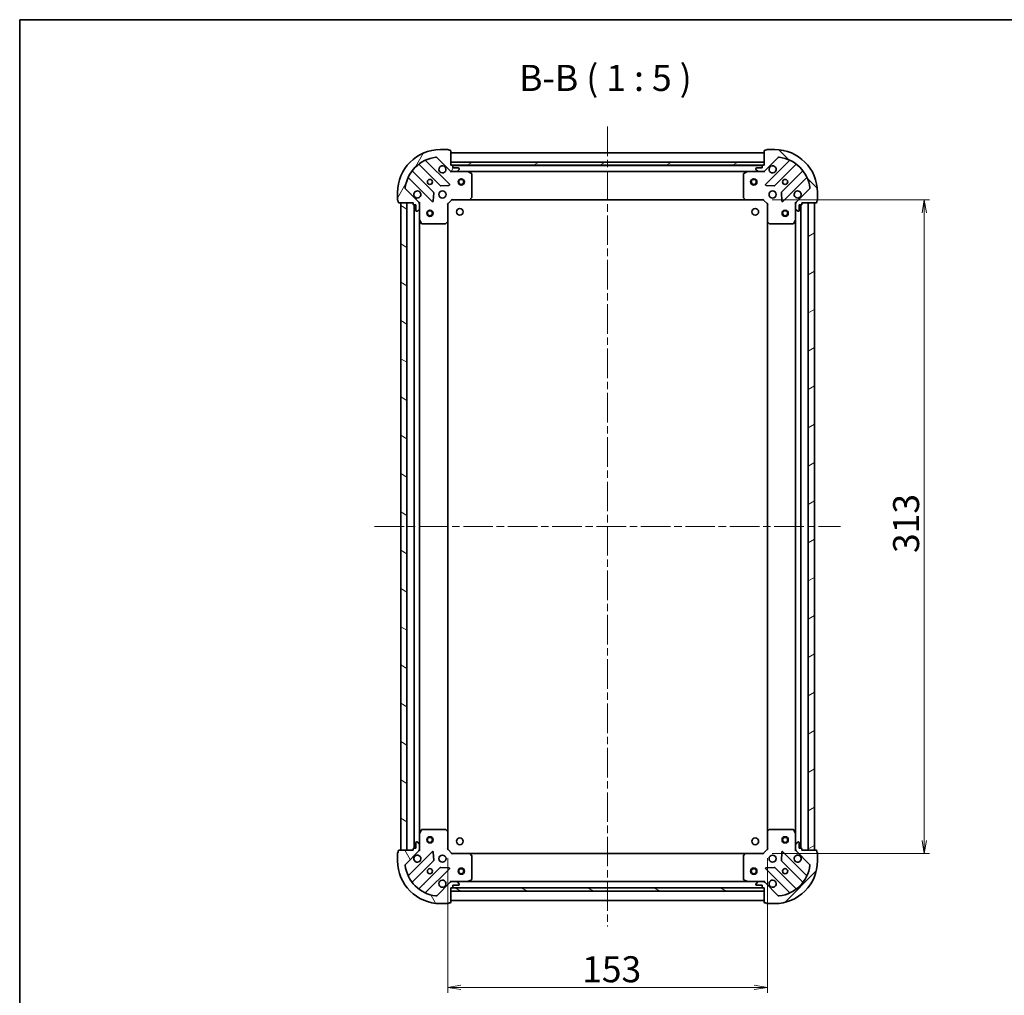
# Model space of a CAD drawing. Units: millimetres. Extents: x 36 to 7525, y 20 to 1425.
# Drawn here: x 1024 to 1495, y 958 to 1425 of the extents above; entities that cross this region are included whole.
import ezdxf

# ---------------------------------------------------------------- set-up
doc = ezdxf.new("R2010")
doc.units = ezdxf.units.MM
doc.header["$LTSCALE"] = 2.5
doc.linetypes.add('CHAIN', pattern=[0.3543, 0.2362, -0.0295, 0.0591, -0.0295])
doc.layers.get('Defpoints').update_dxf_attribs({"lineweight": 25})
for name, color, linetype, lineweight in [('Border (ISO)', 7, 'Continuous', 35), ('Centerline (ISO)', 131, 'Continuous', 18), ('Dimension (ISO)', 7, 'Continuous', 18), ('Hatch (ISO)', 1, 'Continuous', 18), ('Symbol (ISO)', 7, 'Continuous', 18), ('Visible (ISO)', 7, 'Continuous', 35)]:
    doc.layers.add(name, color=color, linetype=linetype, lineweight=lineweight)
doc.styles.add('Note Text (TK)', font='MS PGothic.ttf')
doc.dimstyles.new('Default - Method 1b (TK)', dxfattribs={"dimscale": 2.5, "dimtxt": 2.5, "dimasz": 2.5, "dimexe": 1, "dimexo": 1.5, "dimgap": 1, "dimtad": 1, "dimtoh": 1, "dimdsep": 46, "dimtxsty": 'Note Text (TK)', "dimblk": 'OPEN', "dimcen": 0.09, "dimdle": 5, "dimclrd": 100, "dimclre": 100, "dimclrt": 7, "dimadec": 1, "dimazin": 1, "dimtfac": 1, "dimtmove": 0, "dimatfit": 3, "dimldrblk": 'OPEN', "dimfxl": 1, "dimtolj": 1, "dimlwd": -1, "dimlwe": -1, "dimarcsym": 0})
pattern_1 = [(150.0002, (951.25, -20), (-7.93744, -13.74819), [])]
pattern_2 = [(30, (951.25, -20), (-7.9375, 13.74815), [])]

# ---------------------------------------------------------------- blocks, each defined once
blk = doc.blocks.new('Borders tk図枠')
at = {"layer": 'Border (ISO)'}
for q in [(405.5, 289), (14.5, 8)]:
    blk.add_line((14.5, 289), q, dxfattribs=at)
blk = doc.blocks.new('_Open')
at = {"color": 0, "linetype": 'ByBlock', "lineweight": -2}
for p, q in [((-1, 0.167), (0, 0)), ((-1, -0.167), (0, 0)), ((0, 0), (-1, 0))]:
    blk.add_line(p, q, dxfattribs=at)
blk = doc.blocks.new('*D30')
at = {"layer": 'Defpoints', "color": 0}
for p in [(1228.58, 1027.3), (1381.58, 1027.3), (1381.58, 961.64)]:
    blk.add_point(p, dxfattribs=at)
at = {"layer": 'Dimension (ISO)', "color": 100}
for p, q in [((1228.58, 1023.55), (1228.58, 959.14)), ((1381.58, 1023.55), (1381.58, 959.14)), ((1234.83, 961.64), (1375.33, 961.64))]:
    blk.add_line(p, q, dxfattribs=at)
at = {"layer": 'Dimension (ISO)', "color": 100, "xscale": 6.25, "yscale": 6.25, "zscale": 6.25, "rotation": 180}
blk.add_blockref('_Open', (1228.58, 961.64), dxfattribs=at)
at = {"layer": 'Dimension (ISO)', "color": 100, "xscale": 6.25, "yscale": 6.25, "zscale": 6.25}
blk.add_blockref('_Open', (1381.58, 961.64), dxfattribs=at)
at = {"layer": 'Dimension (ISO)', "color": 7, "insert": (1292.92, 970.36), "char_height": 6.25, "attachment_point": 4, "style": 'Note Text (TK)'}
blk.add_mtext('\\A1;\\fMS PGothic|b0|i0;{\\H12.4500;153}', dxfattribs=at)
blk = doc.blocks.new('*D31')
at = {"layer": 'Defpoints', "color": 0}
for p in [(1380.08, 1338.8), (1380.08, 1025.8), (1456.7, 1025.8)]:
    blk.add_point(p, dxfattribs=at)
at = {"layer": 'Dimension (ISO)', "color": 100}
for p, q in [((1383.83, 1338.8), (1459.2, 1338.8)), ((1456.7, 1332.55), (1456.7, 1032.05)), ((1383.83, 1025.8), (1459.2, 1025.8))]:
    blk.add_line(p, q, dxfattribs=at)
at = {"layer": 'Dimension (ISO)', "color": 100, "xscale": 6.25, "yscale": 6.25, "zscale": 6.25}
for p, rotation in [((1456.7, 1338.8), 90), ((1456.7, 1025.8), 270)]:
    blk.add_blockref('_Open', p, dxfattribs=dict(at, rotation=rotation))
at = {"layer": 'Dimension (ISO)', "color": 7, "insert": (1447.97, 1169.64), "char_height": 6.25, "attachment_point": 4, "rotation": 90, "style": 'Note Text (TK)'}
blk.add_mtext('\\A1;\\fMS PGothic|b0|i0;{\\H12.4500;313}', dxfattribs=at)

msp = doc.modelspace()

# ---------------------------------------------------------------- hatches: boundary and pattern name
at = {"layer": 'Hatch (ISO)'}
h = msp.add_hatch(dxfattribs=at)
h.set_pattern_fill('ANSI31', color=256, scale=127, angle=14.999978, style=0)
h.set_pattern_definition([(60, (951.25, -20), (-13.74815, 7.9375), [])])
edge = h.paths.add_edge_path()
edge.add_ellipse((1230.4977, 1353.3025), major_axis=(0.7071, -0.7071), ratio=1, start_angle=270, end_angle=315)
edge.add_line((1230.4977, 1352.3025), (1232.8763, 1352.3025))
edge.add_ellipse((1232.8763, 1352.8025), major_axis=(0.5, 0), ratio=1, start_angle=270, end_angle=315)
edge.add_line((1233.2299, 1352.449), (1233.937, 1353.1561))
edge.add_ellipse((1233.5835, 1353.5096), major_axis=(0.3536, 0.3536), ratio=1, start_angle=270, end_angle=315)
edge.add_line((1234.0835, 1353.5096), (1234.0835, 1353.7025))
edge.add_ellipse((1233.7835, 1353.7025), major_axis=(0, 0.3), ratio=1, start_angle=270, end_angle=360)
edge.add_line((1233.7835, 1354.0025), (1231.0835, 1354.0025))
edge.add_line((1231.0835, 1354.0025), (1231.0835, 1355.0025))
edge.add_ellipse((1230.7835, 1355.0025), major_axis=(0, 0.3), ratio=1, start_angle=270, end_angle=360)
edge.add_line((1230.7835, 1355.3025), (1230.0835, 1355.3025))
edge.add_line((1230.0835, 1355.3025), (1230.0835, 1362.2025))
edge.add_ellipse((1229.7835, 1362.2025), major_axis=(0, 0.3), ratio=1, start_angle=270, end_angle=360)
edge.add_line((1229.7835, 1362.5025), (1229.0835, 1362.5025))
edge.add_ellipse((1228.7835, 1362.5025), major_axis=(0, 0.3), ratio=1, start_angle=270, end_angle=360)
edge.add_line((1228.7835, 1362.8025), (1225.0835, 1362.8025))
edge.add_ellipse((1225.0835, 1342.3025), major_axis=(-20.5, 0), ratio=1, start_angle=270, end_angle=360)
edge.add_line((1204.5835, 1342.3025), (1204.5835, 1338.6025))
edge.add_ellipse((1204.8835, 1338.6025), major_axis=(0, -0.3), ratio=1, start_angle=270, end_angle=360)
edge.add_line((1204.8835, 1338.3025), (1204.8835, 1337.6025))
edge.add_ellipse((1205.1835, 1337.6025), major_axis=(0, -0.3), ratio=1, start_angle=270, end_angle=360)
edge.add_line((1205.1835, 1337.3025), (1212.0835, 1337.3025))
edge.add_line((1212.0835, 1337.3025), (1212.0835, 1336.6025))
edge.add_ellipse((1212.3835, 1336.6025), major_axis=(0, -0.3), ratio=1, start_angle=270, end_angle=360)
edge.add_line((1212.3835, 1336.3025), (1213.3835, 1336.3025))
edge.add_line((1213.3835, 1336.3025), (1213.3835, 1333.6025))
edge.add_ellipse((1213.6835, 1333.6025), major_axis=(0, -0.3), ratio=1, start_angle=270, end_angle=360)
edge.add_line((1213.6835, 1333.3025), (1213.8763, 1333.3025))
edge.add_ellipse((1213.8763, 1333.8025), major_axis=(0.5, 0), ratio=1, start_angle=270, end_angle=315)
edge.add_line((1214.2299, 1333.449), (1214.937, 1334.1561))
edge.add_ellipse((1214.5835, 1334.5096), major_axis=(0.3536, 0.3536), ratio=1, start_angle=270, end_angle=315)
edge.add_line((1215.0835, 1334.5096), (1215.0835, 1336.8883))
edge.add_ellipse((1214.0835, 1336.8883), major_axis=(0, 1), ratio=1, start_angle=270, end_angle=315)
edge.add_line((1214.7906, 1337.5954), (1208.361, 1344.025))
edge.add_ellipse((1208.7146, 1344.3785), major_axis=(-0.3536, 0.3536), ratio=1, start_angle=37.772035, end_angle=90, ccw=False)
edge.add_ellipse((1225.0835, 1342.3025), major_axis=(2.1389, 16.8649), ratio=1, start_angle=14.455931, end_angle=90, ccw=False)
edge.add_ellipse((1223.0075, 1358.6714), major_axis=(0.496, 0.0629), ratio=1, start_angle=37.772035, end_angle=90, ccw=False)
edge.add_line((1223.361, 1359.025), (1229.7906, 1352.5954))
h = msp.add_hatch(dxfattribs=at)
h.set_pattern_fill('ANSI31', color=256, scale=127, angle=90.00021, style=0)
h.set_pattern_definition([(135.0002, (951.25, -20), (-11.22528, -11.22536), [])])
edge = h.paths.add_edge_path()
edge.add_ellipse((1396.0835, 1336.8883), major_axis=(-0.7071, -0.7071), ratio=1, start_angle=270, end_angle=315)
edge.add_line((1395.0835, 1336.8883), (1395.0835, 1334.5096))
edge.add_ellipse((1395.5835, 1334.5096), major_axis=(0, -0.5), ratio=1, start_angle=270, end_angle=315)
edge.add_line((1395.2299, 1334.1561), (1395.937, 1333.449))
edge.add_ellipse((1396.2906, 1333.8025), major_axis=(0.3536, -0.3536), ratio=1, start_angle=270, end_angle=315)
edge.add_line((1396.2906, 1333.3025), (1396.4835, 1333.3025))
edge.add_ellipse((1396.4835, 1333.6025), major_axis=(0.3, 0), ratio=1, start_angle=270, end_angle=360)
edge.add_line((1396.7835, 1333.6025), (1396.7835, 1336.3025))
edge.add_line((1396.7835, 1336.3025), (1397.7835, 1336.3025))
edge.add_ellipse((1397.7835, 1336.6025), major_axis=(0.3, 0), ratio=1, start_angle=270, end_angle=360)
edge.add_line((1398.0835, 1336.6025), (1398.0835, 1337.3025))
edge.add_line((1398.0835, 1337.3025), (1404.9835, 1337.3025))
edge.add_ellipse((1404.9835, 1337.6025), major_axis=(0.3, 0), ratio=1, start_angle=270, end_angle=360)
edge.add_line((1405.2835, 1337.6025), (1405.2835, 1338.3025))
edge.add_ellipse((1405.2835, 1338.6025), major_axis=(0.3, 0), ratio=1, start_angle=270, end_angle=360)
edge.add_line((1405.5835, 1338.6025), (1405.5835, 1342.3025))
edge.add_ellipse((1385.0835, 1342.3025), major_axis=(0, 20.5), ratio=1, start_angle=270, end_angle=360)
edge.add_line((1385.0835, 1362.8025), (1381.3835, 1362.8025))
edge.add_ellipse((1381.3835, 1362.5025), major_axis=(-0.3, 0), ratio=1, start_angle=270, end_angle=360)
edge.add_line((1381.0835, 1362.5025), (1380.3835, 1362.5025))
edge.add_ellipse((1380.3835, 1362.2025), major_axis=(-0.3, 0), ratio=1, start_angle=270, end_angle=360)
edge.add_line((1380.0835, 1362.2025), (1380.0835, 1355.3025))
edge.add_line((1380.0835, 1355.3025), (1379.3835, 1355.3025))
edge.add_ellipse((1379.3835, 1355.0025), major_axis=(-0.3, 0), ratio=1, start_angle=270, end_angle=360)
edge.add_line((1379.0835, 1355.0025), (1379.0835, 1354.0025))
edge.add_line((1379.0835, 1354.0025), (1376.3835, 1354.0025))
edge.add_ellipse((1376.3835, 1353.7025), major_axis=(-0.3, 0), ratio=1, start_angle=270, end_angle=360)
edge.add_line((1376.0835, 1353.7025), (1376.0835, 1353.5096))
edge.add_ellipse((1376.5835, 1353.5096), major_axis=(0, -0.5), ratio=1, start_angle=270, end_angle=315)
edge.add_line((1376.2299, 1353.1561), (1376.937, 1352.449))
edge.add_ellipse((1377.2906, 1352.8025), major_axis=(0.3536, -0.3536), ratio=1, start_angle=270, end_angle=315)
edge.add_line((1377.2906, 1352.3025), (1379.6692, 1352.3025))
edge.add_ellipse((1379.6692, 1353.3025), major_axis=(1, 0), ratio=1, start_angle=270, end_angle=315)
edge.add_line((1380.3763, 1352.5954), (1386.8059, 1359.025))
edge.add_ellipse((1387.1594, 1358.6714), major_axis=(0.3536, 0.3536), ratio=1, start_angle=37.772035, end_angle=90, ccw=False)
edge.add_ellipse((1385.0835, 1342.3025), major_axis=(16.8649, -2.1389), ratio=1, start_angle=14.455931, end_angle=90, ccw=False)
edge.add_ellipse((1401.4523, 1344.3785), major_axis=(0.0629, -0.496), ratio=1, start_angle=37.772035, end_angle=90, ccw=False)
edge.add_line((1401.8059, 1344.025), (1395.3763, 1337.5954))
h = msp.add_hatch(dxfattribs=at)
h.set_pattern_fill('ANSI31', color=256, scale=127, angle=-14.999978, style=0)
h.set_pattern_definition(pattern_2)
h.paths.add_polyline_path([(1230.0835, 1356.8025), (1230.0835, 1355.3025), (1380.0835, 1355.3025), (1380.0835, 1356.8025)])
h = msp.add_hatch(dxfattribs=at)
h.set_pattern_fill('ANSI31', color=256, scale=127, angle=105.000246, style=0)
h.set_pattern_definition(pattern_1)
h.paths.add_polyline_path([(1206.0835, 1027.3025), (1209.0835, 1027.3025), (1209.0835, 1337.3025), (1206.0835, 1337.3025)])
h = msp.add_hatch(dxfattribs=at)
h.set_pattern_fill('ANSI31', color=256, scale=127, angle=-14.999978, style=0)
h.set_pattern_definition(pattern_2)
h.paths.add_polyline_path([(1404.0835, 1337.3025), (1401.0835, 1337.3025), (1401.0835, 1027.3025), (1404.0835, 1027.3025)])
h = msp.add_hatch(dxfattribs=at)
h.set_pattern_fill('ANSI31', color=256, scale=127, angle=75.000175, style=0)
h.set_pattern_definition([(120.0002, (951.25, -20), (-13.74813, -7.93754), [])])
edge = h.paths.add_edge_path()
edge.add_ellipse((1214.0835, 1027.7167), major_axis=(0.7071, 0.7071), ratio=1, start_angle=270, end_angle=315)
edge.add_line((1215.0835, 1027.7167), (1215.0835, 1030.0954))
edge.add_ellipse((1214.5835, 1030.0954), major_axis=(0, 0.5), ratio=1, start_angle=270, end_angle=315)
edge.add_line((1214.937, 1030.449), (1214.2299, 1031.1561))
edge.add_ellipse((1213.8763, 1030.8025), major_axis=(-0.3536, 0.3536), ratio=1, start_angle=270, end_angle=315)
edge.add_line((1213.8763, 1031.3025), (1213.6835, 1031.3025))
edge.add_ellipse((1213.6835, 1031.0025), major_axis=(-0.3, 0), ratio=1, start_angle=270, end_angle=360)
edge.add_line((1213.3835, 1031.0025), (1213.3835, 1028.3025))
edge.add_line((1213.3835, 1028.3025), (1212.3835, 1028.3025))
edge.add_ellipse((1212.3835, 1028.0025), major_axis=(-0.3, 0), ratio=1, start_angle=270, end_angle=360)
edge.add_line((1212.0835, 1028.0025), (1212.0835, 1027.3025))
edge.add_line((1212.0835, 1027.3025), (1205.1835, 1027.3025))
edge.add_ellipse((1205.1835, 1027.0025), major_axis=(-0.3, 0), ratio=1, start_angle=270, end_angle=360)
edge.add_line((1204.8835, 1027.0025), (1204.8835, 1026.3025))
edge.add_ellipse((1204.8835, 1026.0025), major_axis=(-0.3, 0), ratio=1, start_angle=270, end_angle=360)
edge.add_line((1204.5835, 1026.0025), (1204.5835, 1022.3025))
edge.add_ellipse((1225.0835, 1022.3025), major_axis=(0, -20.5), ratio=1, start_angle=270, end_angle=360)
edge.add_line((1225.0835, 1001.8025), (1228.7835, 1001.8025))
edge.add_ellipse((1228.7835, 1002.1025), major_axis=(0.3, 0), ratio=1, start_angle=270, end_angle=360)
edge.add_line((1229.0835, 1002.1025), (1229.7835, 1002.1025))
edge.add_ellipse((1229.7835, 1002.4025), major_axis=(0.3, 0), ratio=1, start_angle=270, end_angle=360)
edge.add_line((1230.0835, 1002.4025), (1230.0835, 1009.3025))
edge.add_line((1230.0835, 1009.3025), (1230.7835, 1009.3025))
edge.add_ellipse((1230.7835, 1009.6025), major_axis=(0.3, 0), ratio=1, start_angle=270, end_angle=360)
edge.add_line((1231.0835, 1009.6025), (1231.0835, 1010.6025))
edge.add_line((1231.0835, 1010.6025), (1233.7835, 1010.6025))
edge.add_ellipse((1233.7835, 1010.9025), major_axis=(0.3, 0), ratio=1, start_angle=270, end_angle=360)
edge.add_line((1234.0835, 1010.9025), (1234.0835, 1011.0954))
edge.add_ellipse((1233.5835, 1011.0954), major_axis=(0, 0.5), ratio=1, start_angle=270, end_angle=315)
edge.add_line((1233.937, 1011.449), (1233.2299, 1012.1561))
edge.add_ellipse((1232.8763, 1011.8025), major_axis=(-0.3536, 0.3536), ratio=1, start_angle=270, end_angle=315)
edge.add_line((1232.8763, 1012.3025), (1230.4977, 1012.3025))
edge.add_ellipse((1230.4977, 1011.3025), major_axis=(-1, 0), ratio=1, start_angle=270, end_angle=315)
edge.add_line((1229.7906, 1012.0096), (1223.361, 1005.5801))
edge.add_ellipse((1223.0075, 1005.9336), major_axis=(-0.3536, -0.3536), ratio=1, start_angle=37.772035, end_angle=90, ccw=False)
edge.add_ellipse((1225.0835, 1022.3025), major_axis=(-16.8649, 2.1389), ratio=1, start_angle=14.455931, end_angle=90, ccw=False)
edge.add_ellipse((1208.7146, 1020.2265), major_axis=(-0.0629, 0.496), ratio=1, start_angle=37.772035, end_angle=90, ccw=False)
edge.add_line((1208.361, 1020.5801), (1214.7906, 1027.0096))
h = msp.add_hatch(dxfattribs=at)
h.set_pattern_fill('ANSI31', color=256, scale=127, style=0)
h.set_pattern_definition([(45, (951.25, -20), (-11.22532, 11.22532), [])])
edge = h.paths.add_edge_path()
edge.add_ellipse((1379.6692, 1011.3025), major_axis=(-0.7071, 0.7071), ratio=1, start_angle=270, end_angle=315)
edge.add_line((1379.6692, 1012.3025), (1377.2906, 1012.3025))
edge.add_ellipse((1377.2906, 1011.8025), major_axis=(-0.5, 0), ratio=1, start_angle=270, end_angle=315)
edge.add_line((1376.937, 1012.1561), (1376.2299, 1011.449))
edge.add_ellipse((1376.5835, 1011.0954), major_axis=(-0.3536, -0.3536), ratio=1, start_angle=270, end_angle=315)
edge.add_line((1376.0835, 1011.0954), (1376.0835, 1010.9025))
edge.add_ellipse((1376.3835, 1010.9025), major_axis=(0, -0.3), ratio=1, start_angle=270, end_angle=360)
edge.add_line((1376.3835, 1010.6025), (1379.0835, 1010.6025))
edge.add_line((1379.0835, 1010.6025), (1379.0835, 1009.6025))
edge.add_ellipse((1379.3835, 1009.6025), major_axis=(0, -0.3), ratio=1, start_angle=270, end_angle=360)
edge.add_line((1379.3835, 1009.3025), (1380.0835, 1009.3025))
edge.add_line((1380.0835, 1009.3025), (1380.0835, 1002.4025))
edge.add_ellipse((1380.3835, 1002.4025), major_axis=(0, -0.3), ratio=1, start_angle=270, end_angle=360)
edge.add_line((1380.3835, 1002.1025), (1381.0835, 1002.1025))
edge.add_ellipse((1381.3835, 1002.1025), major_axis=(0, -0.3), ratio=1, start_angle=270, end_angle=360)
edge.add_line((1381.3835, 1001.8025), (1385.0835, 1001.8025))
edge.add_ellipse((1385.0835, 1022.3025), major_axis=(20.5, 0), ratio=1, start_angle=270, end_angle=360)
edge.add_line((1405.5835, 1022.3025), (1405.5835, 1026.0025))
edge.add_ellipse((1405.2835, 1026.0025), major_axis=(0, 0.3), ratio=1, start_angle=270, end_angle=360)
edge.add_line((1405.2835, 1026.3025), (1405.2835, 1027.0025))
edge.add_ellipse((1404.9835, 1027.0025), major_axis=(0, 0.3), ratio=1, start_angle=270, end_angle=360)
edge.add_line((1404.9835, 1027.3025), (1398.0835, 1027.3025))
edge.add_line((1398.0835, 1027.3025), (1398.0835, 1028.0025))
edge.add_ellipse((1397.7835, 1028.0025), major_axis=(0, 0.3), ratio=1, start_angle=270, end_angle=360)
edge.add_line((1397.7835, 1028.3025), (1396.7835, 1028.3025))
edge.add_line((1396.7835, 1028.3025), (1396.7835, 1031.0025))
edge.add_ellipse((1396.4835, 1031.0025), major_axis=(0, 0.3), ratio=1, start_angle=270, end_angle=360)
edge.add_line((1396.4835, 1031.3025), (1396.2906, 1031.3025))
edge.add_ellipse((1396.2906, 1030.8025), major_axis=(-0.5, 0), ratio=1, start_angle=270, end_angle=315)
edge.add_line((1395.937, 1031.1561), (1395.2299, 1030.449))
edge.add_ellipse((1395.5835, 1030.0954), major_axis=(-0.3536, -0.3536), ratio=1, start_angle=270, end_angle=315)
edge.add_line((1395.0835, 1030.0954), (1395.0835, 1027.7167))
edge.add_ellipse((1396.0835, 1027.7167), major_axis=(0, -1), ratio=1, start_angle=270, end_angle=315)
edge.add_line((1395.3763, 1027.0096), (1401.8059, 1020.5801))
edge.add_ellipse((1401.4523, 1020.2265), major_axis=(0.3536, -0.3536), ratio=1, start_angle=37.772035, end_angle=90, ccw=False)
edge.add_ellipse((1385.0835, 1022.3025), major_axis=(-2.1389, -16.8649), ratio=1, start_angle=14.455931, end_angle=90, ccw=False)
edge.add_ellipse((1387.1594, 1005.9336), major_axis=(-0.496, -0.0629), ratio=1, start_angle=37.772035, end_angle=90, ccw=False)
edge.add_line((1386.8059, 1005.5801), (1380.3763, 1012.0096))
h = msp.add_hatch(dxfattribs=at)
h.set_pattern_fill('ANSI31', color=256, scale=127, angle=105.000246, style=0)
h.set_pattern_definition(pattern_1)
h.paths.add_polyline_path([(1230.0835, 1009.3025), (1230.0835, 1007.8025), (1380.0835, 1007.8025), (1380.0835, 1009.3025)])

# ---------------------------------------------------------------- linework, layer by layer
at = {"layer": 'Centerline (ISO)', "linetype": 'CHAIN', "ltscale": 23.990969}
for p, q in [((1305.0835, 1373.8025), (1305.0835, 990.8025)), ((1193.5835, 1182.3025), (1416.5835, 1182.3025))]:
    msp.add_line(p, q, dxfattribs=at)
at = {"layer": 'Visible (ISO)'}
for p, q in [((1228.7835, 1362.8025), (1225.0835, 1362.8025)), ((1229.7835, 1362.5025), (1229.0835, 1362.5025)), ((1230.0835, 1355.3025), (1230.0835, 1362.2025)), ((1380.0835, 1362.2025), (1380.0835, 1355.3025)), ((1381.0835, 1362.5025), (1380.3835, 1362.5025)), ((1385.0835, 1362.8025), (1381.3835, 1362.8025)), ((1229.3943, 1346.1917), (1218.1902, 1357.3957)), ((1223.361, 1359.025), (1229.7906, 1352.5954)), ((1380.0835, 1361.3025), (1230.0835, 1361.3025)), ((1380.3763, 1352.5954), (1386.8059, 1359.025)), ((1391.9767, 1357.3957), (1380.7726, 1346.1917)), ((1214.9847, 1355.6515), (1225.0404, 1345.5959)), ((1230.0835, 1356.8025), (1230.0835, 1355.3025)), ((1380.0835, 1356.8025), (1230.0835, 1356.8025)), ((1230.7835, 1355.3025), (1230.0835, 1355.3025)), ((1230.0835, 1355.3025), (1380.0835, 1355.3025)), ((1379.1598, 1355.2025), (1231.0071, 1355.2025)), ((1231.0835, 1354.0025), (1231.0835, 1355.0025)), ((1233.7835, 1354.0025), (1231.0835, 1354.0025)), ((1233.2299, 1352.449), (1233.937, 1353.1561)), ((1234.0835, 1353.5096), (1234.0835, 1353.7025)), ((1376.0835, 1353.7025), (1376.0835, 1353.5096)), ((1376.2299, 1353.1561), (1376.937, 1352.449)), ((1379.0835, 1354.0025), (1376.3835, 1354.0025)), ((1379.0835, 1355.0025), (1379.0835, 1354.0025)), ((1380.0835, 1355.3025), (1379.3835, 1355.3025)), ((1380.0835, 1355.3025), (1380.0835, 1356.8025)), ((1385.1265, 1345.5959), (1395.1822, 1355.6515)), ((1209.9902, 1349.1957), (1221.1943, 1337.9917)), ((1221.7901, 1342.3456), (1211.7345, 1352.4012)), ((1230.0835, 1352.3025), (1230.0835, 1352.3923)), ((1230.0835, 1352.3025), (1230.0835, 1351.9523)), ((1230.4975, 1352.3025), (1230.0835, 1352.3025)), ((1230.4977, 1352.3025), (1232.8763, 1352.3025)), ((1238.0126, 1352.3025), (1232.8763, 1352.3025)), ((1238.0126, 1352.3025), (1372.1543, 1352.3025)), ((1239.9176, 1351.3854), (1238.1468, 1352.2709)), ((1240.0835, 1339.9207), (1240.0835, 1351.1171)), ((1370.0835, 1351.1171), (1370.0835, 1339.9207)), ((1372.0201, 1352.2709), (1370.2493, 1351.3854)), ((1377.2906, 1352.3025), (1372.1543, 1352.3025)), ((1377.2906, 1352.3025), (1379.6692, 1352.3025)), ((1380.0835, 1352.3025), (1379.6694, 1352.3025)), ((1380.0835, 1352.3923), (1380.0835, 1352.3025)), ((1380.0835, 1351.9523), (1380.0835, 1352.3025)), ((1398.4324, 1352.4012), (1388.3768, 1342.3456)), ((1388.9726, 1337.9917), (1400.1767, 1349.1957)), ((1214.7906, 1337.5954), (1208.361, 1344.025)), ((1225.2656, 1345.5083), (1229.1952, 1345.6799)), ((1380.9717, 1345.6799), (1384.9013, 1345.5083)), ((1401.8059, 1344.025), (1395.3763, 1337.5954)), ((1204.5835, 1342.3025), (1204.5835, 1338.6025)), ((1204.8835, 1338.3025), (1204.8835, 1337.6025)), ((1221.7061, 1338.1907), (1221.8777, 1342.1204)), ((1228.5835, 1336.8025), (1230.5835, 1338.8025)), ((1230.4592, 1339.1025), (1230.5835, 1338.8025)), ((1230.5835, 1338.8025), (1239.0201, 1338.8025)), ((1239.0201, 1338.8025), (1371.1468, 1338.8025)), ((1239.2394, 1338.8979), (1240.0028, 1339.7161)), ((1370.1641, 1339.7161), (1370.9275, 1338.8979)), ((1371.1468, 1338.8025), (1379.5835, 1338.8025)), ((1379.5835, 1338.8025), (1379.7077, 1339.1025)), ((1379.5835, 1338.8025), (1381.5835, 1336.8025)), ((1388.2892, 1342.1204), (1388.4608, 1338.1907)), ((1405.2835, 1337.6025), (1405.2835, 1338.3025)), ((1405.5835, 1338.6025), (1405.5835, 1342.3025)), ((1205.1835, 1337.3025), (1212.0835, 1337.3025)), ((1209.0835, 1337.3025), (1206.0835, 1337.3025)), ((1206.0835, 1337.3025), (1206.0835, 1027.3025)), ((1209.0835, 1027.3025), (1209.0835, 1337.3025)), ((1212.0835, 1337.3025), (1212.0835, 1336.6025)), ((1212.3835, 1336.3025), (1213.3835, 1336.3025)), ((1212.5835, 1336.3025), (1212.5835, 1028.3025)), ((1213.3835, 1336.3025), (1213.3835, 1333.6025)), ((1214.2299, 1333.449), (1214.937, 1334.1561)), ((1214.9936, 1337.3025), (1215.0835, 1337.3025)), ((1215.4337, 1337.3025), (1215.0835, 1337.3025)), ((1215.0835, 1337.3025), (1215.0835, 1336.8884)), ((1215.0835, 1334.5096), (1215.0835, 1336.8883)), ((1215.0835, 1334.5096), (1215.0835, 1329.3733)), ((1228.5835, 1336.8025), (1228.2835, 1336.9268)), ((1228.5835, 1328.3659), (1228.5835, 1336.8025)), ((1381.8835, 1336.9268), (1381.5835, 1336.8025)), ((1381.5835, 1336.8025), (1381.5835, 1328.3659)), ((1395.0835, 1337.3025), (1394.7332, 1337.3025)), ((1395.0835, 1337.3025), (1395.1733, 1337.3025)), ((1395.0835, 1336.8884), (1395.0835, 1337.3025)), ((1395.0835, 1336.8883), (1395.0835, 1334.5096)), ((1395.0835, 1329.3733), (1395.0835, 1334.5096)), ((1395.2299, 1334.1561), (1395.937, 1333.449)), ((1396.7835, 1333.6025), (1396.7835, 1336.3025)), ((1396.7835, 1336.3025), (1397.7835, 1336.3025)), ((1397.5835, 1028.3025), (1397.5835, 1336.3025)), ((1398.0835, 1336.6025), (1398.0835, 1337.3025)), ((1398.0835, 1337.3025), (1404.9835, 1337.3025)), ((1404.0835, 1337.3025), (1401.0835, 1337.3025)), ((1401.0835, 1337.3025), (1401.0835, 1027.3025)), ((1404.0835, 1027.3025), (1404.0835, 1337.3025)), ((1213.6835, 1333.3025), (1213.8763, 1333.3025)), ((1215.0835, 1035.2317), (1215.0835, 1329.3733)), ((1215.1151, 1329.2392), (1216.0005, 1327.4684)), ((1394.1664, 1327.4684), (1395.0518, 1329.2392)), ((1395.0835, 1329.3733), (1395.0835, 1035.2317)), ((1396.2906, 1333.3025), (1396.4835, 1333.3025)), ((1216.2689, 1327.3025), (1227.4652, 1327.3025)), ((1227.6699, 1327.3832), (1228.4881, 1328.1466)), ((1228.5835, 1036.2391), (1228.5835, 1328.3659)), ((1381.5835, 1328.3659), (1381.5835, 1036.2391)), ((1381.6788, 1328.1466), (1382.497, 1327.3832)), ((1382.7017, 1327.3025), (1393.898, 1327.3025)), ((1216.0005, 1037.1367), (1215.1151, 1035.3659)), ((1227.4652, 1037.3025), (1216.2689, 1037.3025)), ((1228.4881, 1036.4585), (1227.6699, 1037.2219)), ((1382.497, 1037.2219), (1381.6788, 1036.4585)), ((1393.898, 1037.3025), (1382.7017, 1037.3025)), ((1395.0518, 1035.3659), (1394.1664, 1037.1367)), ((1215.0835, 1035.2317), (1215.0835, 1030.0954)), ((1228.5835, 1027.8025), (1228.5835, 1036.2391)), ((1381.5835, 1036.2391), (1381.5835, 1027.8025)), ((1395.0835, 1030.0954), (1395.0835, 1035.2317)), ((1212.0835, 1027.3025), (1205.1835, 1027.3025)), ((1206.0835, 1027.3025), (1209.0835, 1027.3025)), ((1212.0835, 1028.0025), (1212.0835, 1027.3025)), ((1213.3835, 1028.3025), (1212.3835, 1028.3025)), ((1213.3835, 1031.0025), (1213.3835, 1028.3025)), ((1213.8763, 1031.3025), (1213.6835, 1031.3025)), ((1214.937, 1030.449), (1214.2299, 1031.1561)), ((1215.0835, 1027.3025), (1214.9936, 1027.3025)), ((1215.0835, 1027.7167), (1215.0835, 1030.0954)), ((1215.0835, 1027.7166), (1215.0835, 1027.3025)), ((1215.0835, 1027.3025), (1215.4337, 1027.3025)), ((1228.2835, 1027.6783), (1228.5835, 1027.8025)), ((1230.5835, 1025.8025), (1228.5835, 1027.8025)), ((1381.5835, 1027.8025), (1379.5835, 1025.8025)), ((1381.5835, 1027.8025), (1381.8835, 1027.6783)), ((1394.7332, 1027.3025), (1395.0835, 1027.3025)), ((1395.0835, 1030.0954), (1395.0835, 1027.7167)), ((1395.0835, 1027.3025), (1395.0835, 1027.7166)), ((1395.1733, 1027.3025), (1395.0835, 1027.3025)), ((1395.937, 1031.1561), (1395.2299, 1030.449)), ((1396.4835, 1031.3025), (1396.2906, 1031.3025)), ((1396.7835, 1028.3025), (1396.7835, 1031.0025)), ((1397.7835, 1028.3025), (1396.7835, 1028.3025)), ((1398.0835, 1027.3025), (1398.0835, 1028.0025)), ((1404.9835, 1027.3025), (1398.0835, 1027.3025)), ((1401.0835, 1027.3025), (1404.0835, 1027.3025)), ((1204.5835, 1026.0025), (1204.5835, 1022.3025)), ((1204.8835, 1027.0025), (1204.8835, 1026.3025)), ((1208.361, 1020.5801), (1214.7906, 1027.0096)), ((1221.1943, 1026.6133), (1209.9902, 1015.4093)), ((1221.8777, 1022.4847), (1221.7061, 1026.4143)), ((1230.5835, 1025.8025), (1230.4592, 1025.5025)), ((1239.0201, 1025.8025), (1230.5835, 1025.8025)), ((1371.1468, 1025.8025), (1239.0201, 1025.8025)), ((1240.0028, 1024.889), (1239.2394, 1025.7072)), ((1240.0835, 1013.4879), (1240.0835, 1024.6843)), ((1370.0835, 1024.6843), (1370.0835, 1013.4879)), ((1370.9275, 1025.7072), (1370.1641, 1024.889)), ((1379.5835, 1025.8025), (1371.1468, 1025.8025)), ((1379.7077, 1025.5025), (1379.5835, 1025.8025)), ((1388.4608, 1026.4143), (1388.2892, 1022.4847)), ((1400.1767, 1015.4093), (1388.9726, 1026.6133)), ((1395.3763, 1027.0096), (1401.8059, 1020.5801)), ((1405.2835, 1026.3025), (1405.2835, 1027.0025)), ((1405.5835, 1022.3025), (1405.5835, 1026.0025)), ((1211.7345, 1012.2038), (1221.7901, 1022.2594)), ((1225.0404, 1019.0092), (1214.9847, 1008.9536)), ((1218.1902, 1007.2093), (1229.3943, 1018.4133)), ((1229.1952, 1018.9252), (1225.2656, 1019.0968)), ((1380.7726, 1018.4133), (1391.9767, 1007.2093)), ((1384.9013, 1019.0968), (1380.9717, 1018.9252)), ((1395.1822, 1008.9536), (1385.1265, 1019.0092)), ((1388.3768, 1022.2594), (1398.4324, 1012.2038)), ((1238.1468, 1012.3342), (1239.9176, 1013.2196)), ((1370.2493, 1013.2196), (1372.0201, 1012.3342)), ((1229.7906, 1012.0096), (1223.361, 1005.5801)), ((1230.0835, 1012.6528), (1230.0835, 1012.3025)), ((1230.0835, 1012.2127), (1230.0835, 1012.3025)), ((1230.0835, 1012.3025), (1230.4975, 1012.3025)), ((1230.0835, 1002.4025), (1230.0835, 1009.3025)), ((1230.0835, 1009.3025), (1230.7835, 1009.3025)), ((1230.0835, 1009.3025), (1230.0835, 1007.8025)), ((1380.0835, 1009.3025), (1230.0835, 1009.3025)), ((1232.8763, 1012.3025), (1230.4977, 1012.3025)), ((1231.0071, 1009.4025), (1379.1598, 1009.4025)), ((1231.0835, 1009.6025), (1231.0835, 1010.6025)), ((1231.0835, 1010.6025), (1233.7835, 1010.6025)), ((1232.8763, 1012.3025), (1238.0126, 1012.3025)), ((1233.937, 1011.449), (1233.2299, 1012.1561)), ((1234.0835, 1010.9025), (1234.0835, 1011.0954)), ((1372.1543, 1012.3025), (1238.0126, 1012.3025)), ((1372.1543, 1012.3025), (1377.2906, 1012.3025)), ((1376.0835, 1011.0954), (1376.0835, 1010.9025)), ((1376.937, 1012.1561), (1376.2299, 1011.449)), ((1376.3835, 1010.6025), (1379.0835, 1010.6025)), ((1379.6692, 1012.3025), (1377.2906, 1012.3025)), ((1379.0835, 1010.6025), (1379.0835, 1009.6025)), ((1379.3835, 1009.3025), (1380.0835, 1009.3025)), ((1379.6694, 1012.3025), (1380.0835, 1012.3025)), ((1380.0835, 1012.3025), (1380.0835, 1012.6528)), ((1380.0835, 1012.3025), (1380.0835, 1012.2127)), ((1380.0835, 1009.3025), (1380.0835, 1002.4025)), ((1380.0835, 1007.8025), (1380.0835, 1009.3025)), ((1386.8059, 1005.5801), (1380.3763, 1012.0096)), ((1230.0835, 1007.8025), (1380.0835, 1007.8025)), ((1225.0835, 1001.8025), (1228.7835, 1001.8025)), ((1229.0835, 1002.1025), (1229.7835, 1002.1025)), ((1230.0835, 1003.3025), (1380.0835, 1003.3025)), ((1380.3835, 1002.1025), (1381.0835, 1002.1025)), ((1381.3835, 1001.8025), (1385.0835, 1001.8025))]:
    msp.add_line(p, q, dxfattribs=at)
for centre, radius in [((1220.0835, 1347.3025), 1.2295), ((1235.0835, 1347.3025), 1.5), ((1235.0835, 1347.3025), 1.1933), ((1375.0835, 1347.3025), 1.5), ((1375.0835, 1347.3025), 1.1933), ((1390.0835, 1347.3025), 1.2295), ((1226.0835, 1341.3025), 1.7), ((1384.0835, 1341.3025), 1.7), ((1220.0835, 1332.3025), 1.5), ((1234.3835, 1333.0025), 1.621), ((1375.7835, 1333.0025), 1.621), ((1390.0835, 1332.3025), 1.5), ((1220.0835, 1332.3025), 1.1933), ((1390.0835, 1332.3025), 1.1933), ((1220.0835, 1032.3025), 1.5), ((1220.0835, 1032.3025), 1.1933), ((1234.3835, 1031.6025), 1.621), ((1375.7835, 1031.6025), 1.621), ((1390.0835, 1032.3025), 1.5), ((1390.0835, 1032.3025), 1.1933), ((1226.0835, 1023.3025), 1.7), ((1384.0835, 1023.3025), 1.7), ((1220.0835, 1017.3025), 1.2295), ((1235.0835, 1017.3025), 1.5), ((1235.0835, 1017.3025), 1.1933), ((1375.0835, 1017.3025), 1.5), ((1375.0835, 1017.3025), 1.1933), ((1390.0835, 1017.3025), 1.2295)]:
    msp.add_circle(centre, radius, dxfattribs=at)
for centre, radius, start, end in [((1225.0835, 1342.3025), 20.5, 90, 180), ((1228.7835, 1362.5025), 0.3, 0, 90), ((1229.7835, 1362.2025), 0.3, 0, 90), ((1380.3835, 1362.2025), 0.3, 90, 180), ((1381.3835, 1362.5025), 0.3, 90, 180), ((1385.0835, 1342.3025), 20.5, 0, 90), ((1225.0835, 1342.3025), 17, 97.227965, 172.772035), ((1218.4024, 1357.6079), 0.3, 113.582188, 225), ((1223.0075, 1358.6714), 0.5, 45, 97.227965), ((1387.1594, 1358.6714), 0.5, 82.772035, 135), ((1385.0835, 1342.3025), 17, 7.227965, 82.772035), ((1391.7645, 1357.6079), 0.3, 315, 66.417812), ((1211.9466, 1352.6134), 0.3, 141.87232, 225), ((1214.7726, 1355.4394), 0.3, 45, 128.12768), ((1226.0835, 1353.3025), 1.7, 62.499829, 27.500171), ((1230.4977, 1353.3025), 1, 225, 270), ((1230.7835, 1355.0025), 0.3, 0, 90), ((1232.8763, 1352.8025), 0.5, 270, 315), ((1233.7835, 1353.7025), 0.3, 0, 90), ((1233.5835, 1353.5096), 0.5, 315, 0), ((1376.3835, 1353.7025), 0.3, 90, 180), ((1376.5835, 1353.5096), 0.5, 180, 225), ((1377.2906, 1352.8025), 0.5, 225, 270), ((1379.3835, 1355.0025), 0.3, 90, 180), ((1379.6692, 1353.3025), 1, 270, 315), ((1384.0835, 1353.3025), 1.7, 152.499829, 117.500171), ((1395.3943, 1355.4394), 0.3, 51.87232, 135), ((1398.2203, 1352.6134), 0.3, 315, 38.12768), ((1209.7781, 1348.9836), 0.3, 45, 156.417812), ((1238.0126, 1352.0025), 0.3, 63.434949, 90), ((1239.7835, 1351.1171), 0.3, 0, 63.434949), ((1370.3835, 1351.1171), 0.3, 116.565051, 180), ((1372.1543, 1352.0025), 0.3, 90, 116.565051), ((1400.3888, 1348.9836), 0.3, 23.582188, 135), ((1208.7146, 1344.3785), 0.5, 172.772035, 225), ((1214.0835, 1341.3025), 1.7, 242.499829, 207.500171), ((1225.2525, 1345.808), 0.3, 225, 272.5), ((1229.1821, 1345.9796), 0.3, 272.5, 45), ((1380.9848, 1345.9796), 0.3, 135, 267.5), ((1384.9144, 1345.808), 0.3, 267.5, 315), ((1396.0835, 1341.3025), 1.7, 332.499829, 297.500171), ((1401.4523, 1344.3785), 0.5, 315, 7.227965), ((1204.8835, 1338.6025), 0.3, 180, 270), ((1221.578, 1342.1335), 0.3, 357.5, 45), ((1239.0201, 1339.1025), 0.3, 270, 316.985143), ((1239.7835, 1339.9207), 0.3, 316.985143, 0), ((1370.3835, 1339.9207), 0.3, 180, 223.014857), ((1371.1468, 1339.1025), 0.3, 223.014857, 270), ((1388.5889, 1342.1335), 0.3, 135, 182.5), ((1405.2835, 1338.6025), 0.3, 270, 0), ((1205.1835, 1337.6025), 0.3, 180, 270), ((1212.3835, 1336.6025), 0.3, 180, 270), ((1213.6835, 1333.6025), 0.3, 180, 270), ((1214.0835, 1336.8883), 1, 0, 45), ((1214.5835, 1334.5096), 0.5, 315, 0), ((1221.4064, 1338.2038), 0.3, 225, 357.5), ((1388.7605, 1338.2038), 0.3, 182.5, 315), ((1396.0835, 1336.8883), 1, 135, 180), ((1395.5835, 1334.5096), 0.5, 180, 225), ((1396.4835, 1333.6025), 0.3, 270, 0), ((1397.7835, 1336.6025), 0.3, 270, 0), ((1404.9835, 1337.6025), 0.3, 270, 0), ((1213.8763, 1333.8025), 0.5, 270, 315), ((1215.3835, 1329.3733), 0.3, 180, 206.565051), ((1394.7835, 1329.3733), 0.3, 333.434949, 0), ((1396.2906, 1333.8025), 0.5, 225, 270), ((1216.2689, 1327.6025), 0.3, 206.565051, 270), ((1227.4652, 1327.6025), 0.3, 270, 313.014857), ((1228.2835, 1328.3659), 0.3, 313.014857, 0), ((1381.8835, 1328.3659), 0.3, 180, 226.985143), ((1382.7017, 1327.6025), 0.3, 226.985143, 270), ((1393.898, 1327.6025), 0.3, 270, 333.434949), ((1216.2689, 1037.0025), 0.3, 90, 153.434949), ((1227.4652, 1037.0025), 0.3, 46.985143, 90), ((1382.7017, 1037.0025), 0.3, 90, 133.014857), ((1393.898, 1037.0025), 0.3, 26.565051, 90), ((1215.3835, 1035.2317), 0.3, 153.434949, 180), ((1228.2835, 1036.2391), 0.3, 0, 46.985143), ((1381.8835, 1036.2391), 0.3, 133.014857, 180), ((1394.7835, 1035.2317), 0.3, 0, 26.565051), ((1205.1835, 1027.0025), 0.3, 90, 180), ((1212.3835, 1028.0025), 0.3, 90, 180), ((1213.6835, 1031.0025), 0.3, 90, 180), ((1213.8763, 1030.8025), 0.5, 45, 90), ((1214.0835, 1027.7167), 1, 315, 0), ((1214.5835, 1030.0954), 0.5, 0, 45), ((1395.5835, 1030.0954), 0.5, 135, 180), ((1396.0835, 1027.7167), 1, 180, 225), ((1396.2906, 1030.8025), 0.5, 90, 135), ((1396.4835, 1031.0025), 0.3, 0, 90), ((1397.7835, 1028.0025), 0.3, 0, 90), ((1404.9835, 1027.0025), 0.3, 0, 90), ((1204.8835, 1026.0025), 0.3, 90, 180), ((1214.0835, 1023.3025), 1.7, 152.499829, 117.500171), ((1221.4064, 1026.4012), 0.3, 2.5, 135), ((1239.0201, 1025.5025), 0.3, 43.014857, 90), ((1239.7835, 1024.6843), 0.3, 0, 43.014857), ((1370.3835, 1024.6843), 0.3, 136.985143, 180), ((1371.1468, 1025.5025), 0.3, 90, 136.985143), ((1388.7605, 1026.4012), 0.3, 45, 177.5), ((1396.0835, 1023.3025), 1.7, 62.499829, 27.500171), ((1405.2835, 1026.0025), 0.3, 0, 90), ((1225.0835, 1022.3025), 20.5, 180, 270), ((1208.7146, 1020.2265), 0.5, 135, 187.227965), ((1225.0835, 1022.3025), 17, 187.227965, 262.772035), ((1221.578, 1022.4716), 0.3, 315, 2.5), ((1225.2525, 1018.7971), 0.3, 87.5, 135), ((1229.1821, 1018.6255), 0.3, 315, 87.5), ((1380.9848, 1018.6255), 0.3, 92.5, 225), ((1384.9144, 1018.7971), 0.3, 45, 92.5), ((1385.0835, 1022.3025), 20.5, 270, 0), ((1385.0835, 1022.3025), 17, 277.227965, 352.772035), ((1388.5889, 1022.4716), 0.3, 177.5, 225), ((1401.4523, 1020.2265), 0.5, 352.772035, 45), ((1209.7781, 1015.6215), 0.3, 203.582188, 315), ((1239.7835, 1013.4879), 0.3, 296.565051, 0), ((1370.3835, 1013.4879), 0.3, 180, 243.434949), ((1400.3888, 1015.6215), 0.3, 225, 336.417812), ((1211.9466, 1011.9917), 0.3, 135, 218.12768), ((1214.7726, 1009.1657), 0.3, 231.87232, 315), ((1226.0835, 1011.3025), 1.7, 332.499829, 297.500171), ((1230.4977, 1011.3025), 1, 90, 135), ((1230.7835, 1009.6025), 0.3, 270, 0), ((1232.8763, 1011.8025), 0.5, 45, 90), ((1233.7835, 1010.9025), 0.3, 270, 0), ((1233.5835, 1011.0954), 0.5, 0, 45), ((1238.0126, 1012.6025), 0.3, 270, 296.565051), ((1372.1543, 1012.6025), 0.3, 243.434949, 270), ((1376.5835, 1011.0954), 0.5, 135, 180), ((1376.3835, 1010.9025), 0.3, 180, 270), ((1377.2906, 1011.8025), 0.5, 90, 135), ((1379.3835, 1009.6025), 0.3, 180, 270), ((1379.6692, 1011.3025), 1, 45, 90), ((1384.0835, 1011.3025), 1.7, 242.499829, 207.500171), ((1395.3943, 1009.1657), 0.3, 225, 308.12768), ((1398.2203, 1011.9917), 0.3, 321.87232, 45), ((1218.4024, 1006.9972), 0.3, 135, 246.417812), ((1223.0075, 1005.9336), 0.5, 262.772035, 315), ((1387.1594, 1005.9336), 0.5, 225, 277.227965), ((1391.7645, 1006.9972), 0.3, 293.582188, 45), ((1228.7835, 1002.1025), 0.3, 270, 0), ((1229.7835, 1002.4025), 0.3, 270, 0), ((1380.3835, 1002.4025), 0.3, 180, 270), ((1381.3835, 1002.1025), 0.3, 180, 270)]:
    msp.add_arc(centre, radius, start, end, dxfattribs=at)
for points in [[(1226.8684, 1354.8104), (1227.0232, 1354.7299), (1227.1667, 1354.6235), (1227.4044, 1354.3858), (1227.5108, 1354.2422), (1227.5914, 1354.0875)], [(1382.5755, 1354.0875), (1382.6561, 1354.2422), (1382.7625, 1354.3858), (1383.0002, 1354.6235), (1383.1437, 1354.7299), (1383.2985, 1354.8104)], [(1213.2985, 1339.7946), (1213.1437, 1339.8752), (1213.0002, 1339.9816), (1212.7625, 1340.2193), (1212.6561, 1340.3628), (1212.5755, 1340.5175)], [(1397.5914, 1340.5175), (1397.5108, 1340.3628), (1397.4044, 1340.2193), (1397.1667, 1339.9816), (1397.0232, 1339.8752), (1396.8684, 1339.7946)], [(1212.5755, 1024.0875), (1212.6561, 1024.2422), (1212.7625, 1024.3858), (1213.0002, 1024.6235), (1213.1437, 1024.7299), (1213.2985, 1024.8104)], [(1396.8684, 1024.8104), (1397.0232, 1024.7299), (1397.1667, 1024.6235), (1397.4044, 1024.3858), (1397.5108, 1024.2422), (1397.5914, 1024.0875)], [(1227.5914, 1010.5175), (1227.5108, 1010.3628), (1227.4044, 1010.2193), (1227.1667, 1009.9816), (1227.0232, 1009.8752), (1226.8684, 1009.7946)], [(1383.2985, 1009.7946), (1383.1437, 1009.8752), (1383.0002, 1009.9816), (1382.7625, 1010.2193), (1382.6561, 1010.3628), (1382.5755, 1010.5175)]]:
    msp.add_open_spline(points, degree=3, knots=[0.278912594, 0.278912594, 0.278912594, 0.278912594, 0.329334696, 0.329334696, 0.379756799, 0.379756799, 0.379756799, 0.379756799], dxfattribs=at)

# ---------------------------------------------------------------- block references
at = {"xscale": 5, "yscale": 5, "zscale": 5}
msp.add_blockref('Borders tk図枠', (951.25, -20), dxfattribs=at)

# ---------------------------------------------------------------- texts
at = {"layer": 'Symbol (ISO)', "color": 7, "insert": (1262.7534, 1386.9553), "char_height": 12.5, "attachment_point": 7, "style": 'Note Text (TK)'}
msp.add_mtext('B-B ( 1 : 5 )', dxfattribs=at)

# ---------------------------------------------------------------- dimensions: what is measured, and where the dimension line sits
at = {"layer": 'Dimension (ISO)', "color": 100}
for base, p1, p2, angle, picture, middle in [((1456.6997, 1025.8025), (1380.0835, 1338.8025), (1380.0835, 1025.8025), 90, '*D31', (1456.6997, 1182.3025)), ((1381.5835, 961.6352), (1228.5835, 1027.3025), (1381.5835, 1027.3025), 180, '*D30', (1305.0835, 961.6352))]:
    dim = msp.add_linear_dim(base=base, p1=p1, p2=p2, angle=angle, text='\\fMS PGothic|b0|i0;{\\H12.4500;<>}', dimstyle='Default - Method 1b (TK)', override={"dimgap": 1, "dimdec": 0, "dimtol": 0, "dimlim": 0, "dimtp": 0, "dimtm": 0, "dimtdec": 0, "dimtofl": 0, "dimatfit": 1}, dxfattribs=at)
    dim.commit()
    dim.dimension.update_dxf_attribs({"geometry": picture, "text_midpoint": middle, "dimtype": 160})

doc.saveas('drawing.dxf')
